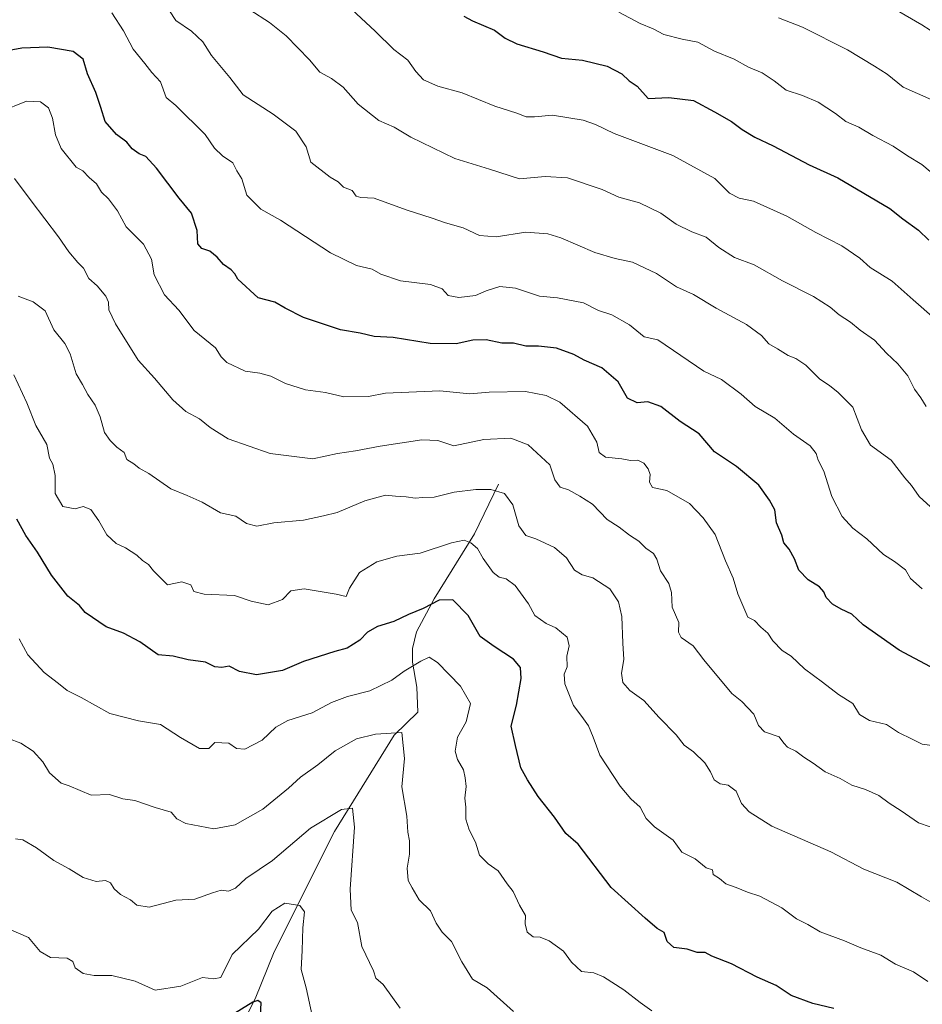
# Model space of a CAD drawing. Units: metres. Extents: x 600592 to 604037, y 4731478 to 4733842.
# Drawn here: x 601655 to 601915, y 4732167 to 4732452 of the extents above; entities that cross this region are included whole.
import ezdxf

# ---------------------------------------------------------------- set-up
doc = ezdxf.new("R2010")
doc.units = ezdxf.units.M
doc.header["$MEASUREMENT"] = 0
for name, color, linetype, lineweight in [('Corriente natural lineal', 142, 'Continuous', 13), ('Curva de nivel maestra', 36, 'Continuous', 30), ('Curva de nivel normal', 36, 'Continuous', 0)]:
    doc.layers.add(name, color=color, linetype=linetype, lineweight=lineweight)

# ---------------------------------------------------------------- blocks, each defined once
blk = doc.blocks.new('*U164')
at = {"layer": 'Curva de nivel normal', "color": 36, "linetype": 'Continuous', "lineweight": 0}
blk.add_polyline3d([(601916.98, 4732173.9, 655), (601912.84, 4732176.7, 655), (601907.69, 4732178.88, 655), (601903.46, 4732181.5, 655), (601897.71, 4732183.58, 655), (601892.95, 4732185.65, 655), (601885.96, 4732188.23, 655), (601882.38, 4732190.37, 655), (601879.06, 4732192.02, 655), (601874.81, 4732195.18, 655), (601868.49, 4732198.5, 655), (601864.9, 4732199.67, 655), (601861.68, 4732201.01, 655), (601858.68, 4732202.07, 655), (601856.83, 4732203.61, 655), (601855.04, 4732204.78, 655), (601854.81, 4732206.13, 655), (601852.96, 4732206.67, 655), (601849.86, 4732209.27, 655), (601845.93, 4732211.2, 655), (601843.42, 4732214.68, 655), (601838.08, 4732218.58, 655), (601835.69, 4732220.98, 655), (601833.98, 4732224.24, 655), (601831.28, 4732226.63, 655), (601828.17, 4732230.36, 655), (601822.33, 4732239.26, 655), (601820.39, 4732244.44, 655), (601818.98, 4732247.76, 655), (601817.07, 4732250.49, 655), (601814.69, 4732253.66, 655), (601812.14, 4732259.89, 655), (601811.98, 4732262.64, 655), (601812.83, 4732264.79, 655), (601812.74, 4732267.9, 655), (601813.4, 4732270.91, 655), (601812.85, 4732273.36, 655), (601809.55, 4732276.12, 655), (601806.74, 4732277.33, 655), (601803.51, 4732279.68, 655), (601801.68, 4732283, 655), (601797.87, 4732288.35, 655), (601795.22, 4732290.22, 655), (601793.18, 4732290.68, 655), (601791.44, 4732292.08, 655), (601788.59, 4732296.11, 655), (601786.91, 4732298.96, 655), (601785.06, 4732300.64, 655), (601783.06, 4732301.38, 655), (601779.45, 4732300.68, 655), (601770.4, 4732297.7, 655), (601763.64, 4732296.79, 655), (601757.88, 4732295.14, 655), (601752.89, 4732292.1, 655), (601750, 4732287.57, 655), (601749, 4732285.1, 655), (601746.11, 4732285.8, 655), (601736.9, 4732287.38, 655), (601733.06, 4732286.77, 655), (601730.67, 4732284.3, 655), (601726.51, 4732282.77, 655), (601721.56, 4732283.74, 655), (601716.8, 4732285.46, 655), (601708.02, 4732285.83, 655), (601705, 4732286.59, 655), (601704.18, 4732288.53, 655), (601701.6, 4732289.33, 655), (601697.45, 4732288.55, 655), (601693.42, 4732292.59, 655), (601691.96, 4732294.37, 655), (601690.21, 4732295.56, 655), (601688.56, 4732297.07, 655), (601685.33, 4732299.15, 655), (601682.55, 4732300.41, 655), (601679.85, 4732302.92, 655), (601677.63, 4732307.01, 655), (601675.27, 4732310.25, 655), (601673.09, 4732311.16, 655), (601670.71, 4732310.48, 655), (601667.19, 4732311.16, 655), (601664.98, 4732314.88, 655), (601665.02, 4732320.09, 655), (601664.26, 4732323.36, 655), (601663.3, 4732325.11, 655), (601662.52, 4732329.03, 655), (601659.38, 4732334.59, 655), (601656.81, 4732341.1, 655), (601653, 4732349.2, 655)], dxfattribs=at)
blk = doc.blocks.new('*U166')
at = {"layer": 'Curva de nivel normal', "color": 36, "linetype": 'Continuous', "lineweight": 0}
blk.add_polyline3d([(601827.78, 4732454.05, 705), (601833.96, 4732450.77, 705), (601837.69, 4732449.17, 705), (601840.72, 4732447.54, 705), (601846.02, 4732446.16, 705), (601850.54, 4732445.35, 705), (601855.37, 4732442.75, 705), (601861.12, 4732440.41, 705), (601865.18, 4732438.09, 705), (601869.13, 4732436.5, 705), (601872.66, 4732434.15, 705), (601876.06, 4732431.46, 705), (601880.8, 4732429.9, 705), (601885.37, 4732427.95, 705), (601890.34, 4732424.74, 705), (601893.3, 4732422.45, 705), (601897.13, 4732420.74, 705), (601901.12, 4732418.38, 705), (601907.04, 4732415.28, 705), (601911.15, 4732412.51, 705), (601915.26, 4732409.96, 705), (601921.92, 4732404.38, 705)], dxfattribs=at)
blk = doc.blocks.new('*U168')
at = {"layer": 'Curva de nivel normal', "color": 36, "linetype": 'Continuous', "lineweight": 0}
blk.add_polyline3d([(601918.14, 4732428.68, 710), (601909.93, 4732432.35, 710), (601905.23, 4732436.05, 710), (601901.6, 4732438.37, 710), (601893.8, 4732443.09, 710), (601880.8, 4732449.64, 710), (601873.87, 4732452.38, 710)], dxfattribs=at)
blk = doc.blocks.new('*U172')
at = {"layer": 'Curva de nivel normal', "color": 36, "linetype": 'Continuous', "lineweight": 0}
blk.add_polyline3d([(601764.62, 4732166.13, 635), (601759.67, 4732172.98, 635), (601757.62, 4732174.78, 635), (601756.87, 4732176.96, 635), (601753.54, 4732184.01, 635), (601752.27, 4732190.94, 635), (601750.43, 4732194.48, 635), (601750.13, 4732200.57, 635), (601751.46, 4732218.49, 635), (601750.87, 4732223.92, 635), (601747.68, 4732223.56, 635), (601738.72, 4732218.18, 635), (601727.73, 4732208.8, 635), (601720.07, 4732203.59, 635), (601717.07, 4732200.79, 635), (601715.04, 4732200, 635), (601712.96, 4732200.23, 635), (601710.38, 4732199.5, 635), (601705.35, 4732197.62, 635), (601699.84, 4732197.4, 635), (601692.16, 4732195.33, 635), (601688.59, 4732195.9, 635), (601686.69, 4732197.44, 635), (601683.83, 4732199, 635), (601682.06, 4732200.65, 635), (601681, 4732202.4, 635), (601679.51, 4732203.02, 635), (601676.78, 4732202.8, 635), (601673.05, 4732203.96, 635), (601669.03, 4732206.4, 635), (601664.63, 4732208.8, 635), (601659.6, 4732212.52, 635), (601655.6, 4732214.77, 635), (601653.53, 4732215.11, 635)], dxfattribs=at)
blk = doc.blocks.new('*U173')
at = {"layer": 'Curva de nivel normal', "color": 36, "linetype": 'Continuous', "lineweight": 0}
blk.add_polyline3d([(601837.33, 4732165.42, 645), (601833.98, 4732167.83, 645), (601829.24, 4732171.42, 645), (601823.38, 4732175.22, 645), (601820.54, 4732176.35, 645), (601816.96, 4732176.8, 645), (601814.13, 4732179.41, 645), (601811.82, 4732182.62, 645), (601807.62, 4732185.58, 645), (601805.04, 4732186.64, 645), (601803.02, 4732186.81, 645), (601801.28, 4732188.12, 645), (601800.69, 4732190.51, 645), (601800.82, 4732192.93, 645), (601799.12, 4732195.94, 645), (601797.24, 4732199.92, 645), (601795.56, 4732202.08, 645), (601792.96, 4732205.81, 645), (601790.07, 4732207.84, 645), (601787.5, 4732210.39, 645), (601786.33, 4732214.1, 645), (601784.54, 4732217.65, 645), (601783.63, 4732220.76, 645), (601783.59, 4732224.23, 645), (601783.26, 4732226.89, 645), (601783.65, 4732230.25, 645), (601783.36, 4732232.71, 645), (601782.89, 4732235.06, 645), (601781.16, 4732238, 645), (601780.51, 4732240.4, 645), (601781.2, 4732244.45, 645), (601783.66, 4732248.89, 645), (601784.91, 4732254.18, 645), (601782, 4732259.24, 645), (601775.44, 4732266.1, 645), (601772.96, 4732267.62, 645), (601770.62, 4732266.45, 645), (601765.78, 4732263.57, 645), (601762.2, 4732260.92, 645), (601755.9, 4732257.84, 645), (601749.36, 4732256.24, 645), (601744.8, 4732254.51, 645), (601739.19, 4732251.51, 645), (601732.18, 4732249.31, 645), (601728.73, 4732247.35, 645), (601724.73, 4732243.58, 645), (601719.8, 4732240.99, 645), (601717.33, 4732241.22, 645), (601715.11, 4732242.74, 645), (601711.07, 4732242.91, 645), (601709.37, 4732241.21, 645), (601706.65, 4732241.2, 645), (601701.16, 4732244.37, 645), (601695.4, 4732248.15, 645), (601689.08, 4732249.24, 645), (601680.8, 4732251.29, 645), (601672.48, 4732255.97, 645), (601668.43, 4732257.92, 645), (601665.97, 4732259.96, 645), (601661.8, 4732263.12, 645), (601657.04, 4732268.25, 645), (601654.62, 4732272.91, 645)], dxfattribs=at)
blk = doc.blocks.new('*U174')
at = {"layer": 'Curva de nivel normal', "color": 36, "linetype": 'Continuous', "lineweight": 0}
blk.add_polyline3d([(601654.32, 4732371.93, 660), (601658.65, 4732370.26, 660), (601662.04, 4732367.72, 660), (601664.62, 4732362.22, 660), (601667.78, 4732358.21, 660), (601669.26, 4732355.23, 660), (601671, 4732349.44, 660), (601672.86, 4732346.37, 660), (601674.37, 4732343.52, 660), (601676.57, 4732340.39, 660), (601678, 4732337.03, 660), (601679.21, 4732332.54, 660), (601680.9, 4732330.26, 660), (601682.77, 4732328.25, 660), (601684.94, 4732326.74, 660), (601685.64, 4732324.77, 660), (601687.73, 4732323.45, 660), (601689.24, 4732322.19, 660), (601692.07, 4732320.64, 660), (601698.4, 4732316.24, 660), (601703.07, 4732314.36, 660), (601707.39, 4732312.37, 660), (601712.75, 4732309.28, 660), (601717.16, 4732308.3, 660), (601720.26, 4732306.18, 660), (601723.26, 4732305.49, 660), (601728.13, 4732306.44, 660), (601736.67, 4732307.21, 660), (601742.46, 4732308.41, 660), (601746.39, 4732309.37, 660), (601754.39, 4732312.77, 660), (601760.39, 4732314.44, 660), (601763.31, 4732314.11, 660), (601766.38, 4732313.91, 660), (601768.97, 4732313.58, 660), (601771.21, 4732313.79, 660), (601774.48, 4732313.88, 660), (601780.17, 4732315.27, 660), (601786.5, 4732316.09, 660), (601790.84, 4732316.06, 660), (601794.71, 4732314.93, 660), (601797.17, 4732311.66, 660), (601798.88, 4732305.53, 660), (601800.92, 4732302.76, 660), (601803.81, 4732301.83, 660), (601809.15, 4732299.32, 660), (601812.67, 4732296.26, 660), (601815.01, 4732292.71, 660), (601817.16, 4732291.4, 660), (601820.27, 4732290.56, 660), (601825.13, 4732287.3, 660), (601827.72, 4732283.61, 660), (601828.65, 4732279.38, 660), (601828.94, 4732271.65, 660), (601829.24, 4732266.93, 660), (601828.53, 4732262.93, 660), (601828.93, 4732260.24, 660), (601830.94, 4732257.95, 660), (601834.95, 4732255.04, 660), (601839.4, 4732250.15, 660), (601844.34, 4732245.12, 660), (601846.63, 4732242.14, 660), (601849.31, 4732240.2, 660), (601852.62, 4732237.1, 660), (601854.29, 4732234.49, 660), (601855.28, 4732232.12, 660), (601857.08, 4732231.01, 660), (601859.33, 4732230.56, 660), (601861.66, 4732228.84, 660), (601863.16, 4732225.33, 660), (601865.41, 4732222.93, 660), (601871.94, 4732218.8, 660), (601889.04, 4732211.29, 660), (601898.49, 4732206.35, 660), (601908.08, 4732202.61, 660), (601915.16, 4732198.35, 660), (601922.58, 4732194.09, 660)], dxfattribs=at)
blk = doc.blocks.new('*U177')
at = {"layer": 'Curva de nivel normal', "color": 36, "linetype": 'Continuous', "lineweight": 0}
blk.add_polyline3d([(601681.37, 4732453.83, 680), (601684.73, 4732448.62, 680), (601687.48, 4732443.3, 680), (601690.9, 4732439.22, 680), (601692.85, 4732436.6, 680), (601695.35, 4732433.86, 680), (601697.08, 4732429.34, 680), (601699.83, 4732427.03, 680), (601708.3, 4732418.64, 680), (601710.98, 4732414.75, 680), (601713.32, 4732412.47, 680), (601716.31, 4732410.42, 680), (601717.4, 4732408.13, 680), (601718.85, 4732405.88, 680), (601720.31, 4732401.12, 680), (601724.36, 4732397.12, 680), (601730.02, 4732393.93, 680), (601744.47, 4732384.41, 680), (601751.98, 4732380.75, 680), (601756.54, 4732379.71, 680), (601759.06, 4732378.28, 680), (601764.73, 4732376.32, 680), (601773.36, 4732375.26, 680), (601776.78, 4732374.04, 680), (601778.48, 4732372.1, 680), (601781.59, 4732371.52, 680), (601786.39, 4732372.1, 680), (601789.47, 4732373.49, 680), (601793.36, 4732374.72, 680), (601797.9, 4732374.23, 680), (601804.83, 4732371.92, 680), (601810.1, 4732371.46, 680), (601817.59, 4732369.96, 680), (601821.93, 4732367.75, 680), (601825.76, 4732366.56, 680), (601830.88, 4732363.61, 680), (601835.13, 4732360.2, 680), (601839.05, 4732359.28, 680), (601852.3, 4732350.3, 680), (601857.38, 4732347.88, 680), (601863.08, 4732343.59, 680), (601867.1, 4732340.04, 680), (601872.78, 4732336.69, 680), (601878.2, 4732332.02, 680), (601883.01, 4732328.71, 680), (601884.74, 4732326.47, 680), (601885.33, 4732324.51, 680), (601887, 4732321.32, 680), (601889.25, 4732314.03, 680), (601892.28, 4732308.28, 680), (601895.38, 4732304.87, 680), (601899.37, 4732301.8, 680), (601904.23, 4732297.24, 680), (601907.36, 4732295.27, 680), (601910.56, 4732292.84, 680), (601912.05, 4732290.29, 680), (601915.42, 4732287.38, 680)], dxfattribs=at)
blk = doc.blocks.new('*U178')
at = {"layer": 'Curva de nivel normal', "color": 36, "linetype": 'Continuous', "lineweight": 0}
blk.add_polyline3d([(601649.07, 4732425.2, 670), (601656.74, 4732428.24, 670), (601660.77, 4732428.14, 670), (601663.08, 4732426.39, 670), (601664.25, 4732423.36, 670), (601665.07, 4732418.54, 670), (601666.72, 4732414.6, 670), (601671, 4732409.21, 670), (601673, 4732408.14, 670), (601674.8, 4732406.27, 670), (601676.92, 4732404.39, 670), (601678.4, 4732402.03, 670), (601680.33, 4732400.1, 670), (601682.93, 4732396.56, 670), (601685.51, 4732391.98, 670), (601690.51, 4732386.98, 670), (601692.78, 4732382.58, 670), (601693.58, 4732378.05, 670), (601696.52, 4732372.32, 670), (601700.73, 4732367.86, 670), (601705.15, 4732362.04, 670), (601711.24, 4732357.04, 670), (601712.88, 4732354.44, 670), (601714.58, 4732352.72, 670), (601719.82, 4732350.3, 670), (601724.08, 4732349.66, 670), (601727.28, 4732348.82, 670), (601731.51, 4732346.71, 670), (601737.29, 4732344.88, 670), (601743.08, 4732344.11, 670), (601748.35, 4732342.82, 670), (601755.5, 4732342.94, 670), (601760.4, 4732343.93, 670), (601776.06, 4732344.54, 670), (601784.72, 4732343.66, 670), (601790.34, 4732344.18, 670), (601800.83, 4732344.37, 670), (601806.74, 4732343.21, 670), (601810.76, 4732341.28, 670), (601818.68, 4732334.4, 670), (601821.42, 4732329.76, 670), (601822.06, 4732326.79, 670), (601823.93, 4732325.37, 670), (601828.68, 4732324.9, 670), (601831.17, 4732324.46, 670), (601833.22, 4732324.54, 670), (601834.99, 4732323.64, 670), (601836.27, 4732322, 670), (601836.78, 4732320.35, 670), (601836.61, 4732318.13, 670), (601837.48, 4732316.65, 670), (601841.68, 4732315.77, 670), (601848.2, 4732312.04, 670), (601852.12, 4732307.87, 670), (601855.55, 4732303.05, 670), (601858.54, 4732295.48, 670), (601860.8, 4732290.42, 670), (601862.16, 4732285.88, 670), (601865.05, 4732279.12, 670), (601866.99, 4732278.18, 670), (601868.77, 4732276.29, 670), (601870.79, 4732274.49, 670), (601872.28, 4732272.3, 670), (601874.9, 4732269.5, 670), (601877.59, 4732267.88, 670), (601881.41, 4732264.24, 670), (601886.64, 4732260.39, 670), (601891.19, 4732256.76, 670), (601895.37, 4732254.2, 670), (601897.31, 4732250.99, 670), (601900.2, 4732249.29, 670), (601905.04, 4732248.18, 670), (601908.55, 4732245.87, 670), (601912.49, 4732243.94, 670), (601915.34, 4732242.43, 670), (601920.25, 4732241.77, 670)], dxfattribs=at)
blk = doc.blocks.new('*U186')
at = {"layer": 'Curva de nivel normal', "color": 36, "linetype": 'Continuous', "lineweight": 0}
blk.add_polyline3d([(601921.05, 4732217.42, 665), (601914.31, 4732219.68, 665), (601909.27, 4732223.2, 665), (601905.83, 4732225.4, 665), (601902.82, 4732227.66, 665), (601899.02, 4732229.38, 665), (601895.11, 4732230.62, 665), (601891.66, 4732232.49, 665), (601887.32, 4732234.49, 665), (601883.89, 4732237.01, 665), (601881.23, 4732238.68, 665), (601878.88, 4732240.39, 665), (601876.47, 4732241.61, 665), (601875.41, 4732242.76, 665), (601874.09, 4732244.53, 665), (601869.88, 4732246.05, 665), (601868.11, 4732247.88, 665), (601866.78, 4732251.1, 665), (601863.34, 4732254.82, 665), (601860.37, 4732257.09, 665), (601852.31, 4732266.82, 665), (601849.26, 4732270.92, 665), (601845.79, 4732273.3, 665), (601845.02, 4732274.84, 665), (601845.08, 4732277.63, 665), (601843.21, 4732282.05, 665), (601843.01, 4732286.25, 665), (601842.18, 4732288.91, 665), (601839.83, 4732292.51, 665), (601838.78, 4732295.9, 665), (601837.74, 4732297.58, 665), (601835.61, 4732299.11, 665), (601833.58, 4732301.12, 665), (601830.85, 4732302.84, 665), (601827.91, 4732305.2, 665), (601824.38, 4732307.38, 665), (601820.12, 4732311.79, 665), (601816.47, 4732314.14, 665), (601813.24, 4732315.98, 665), (601810.85, 4732316.69, 665), (601809.26, 4732318.84, 665), (601807.81, 4732323.15, 665), (601801.56, 4732329.01, 665), (601796.62, 4732330.88, 665), (601788.8, 4732330.5, 665), (601780.08, 4732328.66, 665), (601775.52, 4732330.18, 665), (601770.9, 4732330.37, 665), (601758.85, 4732328.6, 665), (601751.73, 4732327.26, 665), (601746.48, 4732326.45, 665), (601739.39, 4732324.9, 665), (601727.09, 4732326.45, 665), (601714.96, 4732330.72, 665), (601709.72, 4732333.95, 665), (601706.7, 4732336.49, 665), (601702.73, 4732338.64, 665), (601698.97, 4732342.01, 665), (601693.62, 4732348.24, 665), (601688.94, 4732353.46, 665), (601682.41, 4732363.91, 665), (601680.47, 4732367.95, 665), (601680.4, 4732370.23, 665), (601679.58, 4732371.93, 665), (601677.12, 4732374.89, 665), (601674.7, 4732377.02, 665), (601673.17, 4732380.07, 665), (601671.55, 4732381.69, 665), (601668.92, 4732384.72, 665), (601665.92, 4732389.06, 665), (601658.06, 4732399.53, 665), (601653.2, 4732405.94, 665)], dxfattribs=at)
blk = doc.blocks.new('*U192')
at = {"layer": 'Curva de nivel maestra', "color": 36, "linetype": 'Continuous', "lineweight": 30}
blk.add_polyline3d([(601724.29, 4732164.04, 625), (601724.5, 4732167.68, 625), (601723.48, 4732168.4, 625), (601722.02, 4732167.85, 625), (601713.49, 4732162.59, 625)], dxfattribs=at)
blk = doc.blocks.new('*U201')
at = {"layer": 'Curva de nivel maestra', "color": 36, "linetype": 'Continuous', "lineweight": 30}
blk.add_polyline3d([(601889.87, 4732166.06, 650), (601883.84, 4732167.55, 650), (601877.58, 4732169.82, 650), (601873.18, 4732172.69, 650), (601867.72, 4732175.12, 650), (601860.28, 4732178.94, 650), (601854.66, 4732181.18, 650), (601852.73, 4732182.25, 650), (601850.4, 4732182.25, 650), (601847.51, 4732183.17, 650), (601843.61, 4732183.68, 650), (601841.72, 4732185.38, 650), (601840.83, 4732188, 650), (601838.82, 4732189.16, 650), (601835.36, 4732192.19, 650), (601825.55, 4732201.07, 650), (601816.02, 4732213.57, 650), (601812.46, 4732216.6, 650), (601809.16, 4732221.33, 650), (601804.52, 4732227.37, 650), (601801.38, 4732232.17, 650), (601799.46, 4732235.58, 650), (601797.9, 4732242.03, 650), (601796.68, 4732247.69, 650), (601798.17, 4732253.68, 650), (601799.6, 4732261.44, 650), (601799.34, 4732264.61, 650), (601797.39, 4732267.06, 650), (601791.73, 4732270.65, 650), (601787.73, 4732273.59, 650), (601784.27, 4732279.67, 650), (601779.8, 4732284.12, 650), (601775.84, 4732284.1, 650), (601771.24, 4732281.68, 650), (601767.06, 4732279.96, 650), (601762.8, 4732277.93, 650), (601758.04, 4732276.48, 650), (601755.2, 4732274.79, 650), (601752.97, 4732272.49, 650), (601749.28, 4732270.2, 650), (601745.71, 4732269.25, 650), (601736.73, 4732266.39, 650), (601730.63, 4732263.78, 650), (601723.14, 4732262.46, 650), (601718.18, 4732263.5, 650), (601715.2, 4732265.01, 650), (601713.07, 4732264.6, 650), (601711.06, 4732264.79, 650), (601708.38, 4732266.19, 650), (601703.4, 4732266.87, 650), (601699.07, 4732267.92, 650), (601694.73, 4732268.31, 650), (601689.39, 4732271.99, 650), (601684.75, 4732274.53, 650), (601679.71, 4732276.39, 650), (601673.61, 4732280.5, 650), (601672, 4732282.52, 650), (601668.67, 4732285.25, 650), (601663.94, 4732291.29, 650), (601659.88, 4732297.99, 650), (601656.49, 4732302.72, 650), (601653.86, 4732307.47, 650)], dxfattribs=at)

msp = doc.modelspace()

# ---------------------------------------------------------------- linework, layer by layer
at = {"layer": 'Corriente natural lineal', "color": 142, "linetype": 'Continuous', "lineweight": 13}
msp.add_polyline3d([(601792.98, 4732317.59, 660.4), (601786.1, 4732303.28, 655.51), (601774.44, 4732284.49, 650.15), (601769.34, 4732274.92, 648.04), (601768.16, 4732270.1, 646.78), (601768.18, 4732266.2, 645.46), (601769.44, 4732258.95, 642.78), (601769.7, 4732251.67, 641.29), (601762.89, 4732245.05, 639.74), (601745.68, 4732217.21, 633.67), (601728.19, 4732182.48, 627.83), (601722.69, 4732168.84, 625.5), (601714.81, 4732153.17, 622.21), (601713, 4732150.24, 621.89)], dxfattribs=at)
at = {"layer": 'Curva de nivel maestra', "color": 36, "linetype": 'Continuous', "lineweight": 30}
for points in [[(601782.99, 4732452.83, 700), (601785.55, 4732451.48, 700), (601791.9, 4732448.83, 700), (601794.95, 4732446.54, 700), (601798.33, 4732444.83, 700), (601805.9, 4732442.56, 700), (601811.17, 4732440.67, 700), (601817.31, 4732440.12, 700), (601824.36, 4732438.43, 700), (601828.64, 4732436.14, 700), (601830.77, 4732434.17, 700), (601833.1, 4732432.58, 700), (601836.2, 4732429.02, 700), (601842.23, 4732429.38, 700), (601849.34, 4732428.49, 700), (601855.38, 4732425.21, 700), (601860.31, 4732422.4, 700), (601863.35, 4732420.06, 700), (601867.01, 4732417.84, 700), (601872.34, 4732415.36, 700), (601882.71, 4732409.88, 700), (601891, 4732406.16, 700), (601906.08, 4732397.25, 700), (601909.79, 4732394.31, 700), (601914.3, 4732390.96, 700), (601917.26, 4732388.12, 700)], [(601917.83, 4732264.83, 675), (601908.78, 4732269.66, 675), (601898.37, 4732276.98, 675), (601895.08, 4732280.04, 675), (601891.99, 4732281.51, 675), (601889.44, 4732282.96, 675), (601887.63, 4732284.81, 675), (601887.01, 4732286.52, 675), (601885.7, 4732287.88, 675), (601882.48, 4732289.93, 675), (601879.78, 4732292.7, 675), (601878.53, 4732296.05, 675), (601876.98, 4732298.79, 675), (601875.42, 4732300.62, 675), (601874.85, 4732302.84, 675), (601873.28, 4732306.38, 675), (601872.83, 4732310.17, 675), (601871.29, 4732312.96, 675), (601868.2, 4732317.31, 675), (601861.78, 4732322.69, 675), (601855.4, 4732326.9, 675), (601850.95, 4732332.12, 675), (601845.52, 4732335.69, 675), (601839.86, 4732340.02, 675), (601836.18, 4732341.38, 675), (601833.09, 4732341.06, 675), (601830.28, 4732342.48, 675), (601827.54, 4732347.2, 675), (601822.88, 4732351.2, 675), (601817.78, 4732353.44, 675), (601814.76, 4732355.09, 675), (601809.76, 4732356.93, 675), (601804.56, 4732357.49, 675), (601800.92, 4732357.49, 675), (601797.38, 4732358.3, 675), (601794, 4732358.34, 675), (601789.43, 4732359.3, 675), (601785.62, 4732359.17, 675), (601780.75, 4732358.12, 675), (601773.25, 4732358.27, 675), (601762.61, 4732359.94, 675), (601757.06, 4732360.3, 675), (601753.06, 4732361.2, 675), (601747.39, 4732362.22, 675), (601736.72, 4732365.75, 675), (601731.36, 4732368.44, 675), (601728.42, 4732370.23, 675), (601723.6, 4732371.41, 675), (601717.72, 4732376.86, 675), (601716.91, 4732378.38, 675), (601715.76, 4732379.56, 675), (601713.6, 4732381.07, 675), (601711.76, 4732383.24, 675), (601709.61, 4732384.93, 675), (601707.32, 4732385.72, 675), (601706.18, 4732387.06, 675), (601705.94, 4732390.87, 675), (601704.37, 4732395.87, 675), (601700.82, 4732400.21, 675), (601694.21, 4732408.89, 675), (601691.12, 4732412.29, 675), (601689.24, 4732413.05, 675), (601687.18, 4732414.48, 675), (601685.68, 4732416.47, 675), (601682.72, 4732418.68, 675), (601679.46, 4732422.39, 675), (601678.19, 4732426.5, 675), (601676.72, 4732430.83, 675), (601674.34, 4732436.22, 675), (601673.06, 4732440.38, 675), (601670.18, 4732442.64, 675), (601662.89, 4732443.88, 675), (601655.35, 4732443.63, 675), (601649.08, 4732442.43, 675)]]:
    msp.add_polyline3d(points, dxfattribs=at)
at = {"layer": 'Curva de nivel normal', "color": 36, "linetype": 'Continuous', "lineweight": 0}
for points in [[(601695.99, 4732457.45, 685), (601699.79, 4732451.64, 685), (601704.32, 4732448.51, 685), (601707.62, 4732445.41, 685), (601710.12, 4732441.44, 685), (601715.42, 4732435.14, 685), (601719.23, 4732430.15, 685), (601727.93, 4732424.51, 685), (601734.46, 4732419.64, 685), (601737.42, 4732415.08, 685), (601738.85, 4732410.66, 685), (601744.42, 4732406.34, 685), (601746.74, 4732405, 685), (601748.21, 4732403.46, 685), (601750.8, 4732402.5, 685), (601751.89, 4732400.86, 685), (601753.28, 4732400.4, 685), (601757.15, 4732400.23, 685), (601766.38, 4732396.86, 685), (601773.89, 4732394.46, 685), (601777.69, 4732393.1, 685), (601782.82, 4732391.7, 685), (601787.49, 4732389.5, 685), (601792.32, 4732389.03, 685), (601800.89, 4732390.38, 685), (601807.27, 4732389.99, 685), (601811.05, 4732388.8, 685), (601820.81, 4732384.52, 685), (601826.72, 4732382.86, 685), (601831.72, 4732381.8, 685), (601838.67, 4732378.48, 685), (601844.46, 4732374.67, 685), (601849.32, 4732372.37, 685), (601855.85, 4732368.44, 685), (601864.62, 4732363.76, 685), (601868.96, 4732360.56, 685), (601871.14, 4732358.15, 685), (601873.64, 4732356.7, 685), (601876.64, 4732354.81, 685), (601878.85, 4732353.94, 685), (601881.8, 4732351.96, 685), (601885.69, 4732348.04, 685), (601888.71, 4732346.04, 685), (601890.98, 4732344.14, 685), (601895.34, 4732339.88, 685), (601897.84, 4732333.29, 685), (601900.48, 4732328.9, 685), (601906.41, 4732324.52, 685), (601910.41, 4732319.46, 685), (601912.31, 4732317.19, 685), (601914.54, 4732314.05, 685), (601917.83, 4732311, 685)], [(601927.3, 4732442.63, 715), (601915.28, 4732450.37, 715), (601902.66, 4732457.75, 715)], [(601721.18, 4732454.64, 690), (601726.87, 4732451, 690), (601731.72, 4732447.19, 690), (601738.44, 4732440.24, 690), (601741.43, 4732436.63, 690), (601744.82, 4732434.88, 690), (601748.12, 4732432.36, 690), (601752.46, 4732427.42, 690), (601758.42, 4732422.72, 690), (601762.87, 4732420.74, 690), (601767.73, 4732417.93, 690), (601780.39, 4732411.74, 690), (601790.39, 4732408.63, 690), (601799.05, 4732405.81, 690), (601806.45, 4732406.56, 690), (601812.92, 4732406.14, 690), (601822.91, 4732402.72, 690), (601827.78, 4732400.54, 690), (601833.71, 4732398.86, 690), (601839.92, 4732395.9, 690), (601844.34, 4732392.73, 690), (601848.9, 4732390.54, 690), (601852.95, 4732389, 690), (601856.66, 4732386, 690), (601861.16, 4732383.08, 690), (601866.81, 4732381, 690), (601875.06, 4732376.38, 690), (601884.01, 4732371.79, 690), (601888.79, 4732368.78, 690), (601891.42, 4732366.56, 690), (601894.71, 4732364.39, 690), (601897.52, 4732362.14, 690), (601901.64, 4732359.2, 690), (601905.08, 4732355.44, 690), (601908.35, 4732352.39, 690), (601911.23, 4732348.87, 690), (601913.13, 4732345.05, 690), (601914.97, 4732342.5, 690), (601916.49, 4732340, 690)], [(601750.66, 4732454.78, 695), (601757.39, 4732448.53, 695), (601762.77, 4732443.2, 695), (601766.87, 4732440.18, 695), (601769.1, 4732436.86, 695), (601771.39, 4732434.5, 695), (601775.52, 4732432.65, 695), (601782.57, 4732430.71, 695), (601791.99, 4732426.86, 695), (601798.33, 4732424.82, 695), (601801.05, 4732423.72, 695), (601803.44, 4732423.74, 695), (601808.62, 4732424.28, 695), (601817.44, 4732422.81, 695), (601821.05, 4732421.58, 695), (601826.38, 4732418.91, 695), (601843.38, 4732412.58, 695), (601855.48, 4732405.96, 695), (601859.71, 4732401.7, 695), (601862.5, 4732400.3, 695), (601866.63, 4732399.42, 695), (601876.31, 4732395.05, 695), (601884.71, 4732390.35, 695), (601892.16, 4732386.48, 695), (601897.33, 4732382.87, 695), (601900.34, 4732380.23, 695), (601906.76, 4732376.29, 695), (601912.8, 4732370.83, 695), (601919.07, 4732365.38, 695)], [(601797.38, 4732165.19, 640), (601789.7, 4732172.02, 640), (601785.52, 4732174.57, 640), (601782.4, 4732179.57, 640), (601779.44, 4732185.47, 640), (601776.7, 4732188.15, 640), (601775.01, 4732190.72, 640), (601773.35, 4732194.32, 640), (601770.1, 4732197.48, 640), (601768.04, 4732200.92, 640), (601766.93, 4732203.05, 640), (601766.62, 4732206.57, 640), (601767.36, 4732210.63, 640), (601767.32, 4732214.48, 640), (601766.83, 4732216.98, 640), (601766.59, 4732221.64, 640), (601765.06, 4732230.12, 640), (601765.87, 4732238.28, 640), (601765.06, 4732245.84, 640), (601757.54, 4732245.31, 640), (601752.03, 4732243.97, 640), (601745.88, 4732240.54, 640), (601740.8, 4732236.5, 640), (601735.8, 4732232.93, 640), (601732.35, 4732229.69, 640), (601725, 4732223.7, 640), (601717, 4732219.15, 640), (601710.82, 4732217.99, 640), (601702.71, 4732219.56, 640), (601700.08, 4732220.88, 640), (601698.44, 4732222.82, 640), (601693.9, 4732224.15, 640), (601687.99, 4732226.15, 640), (601684.47, 4732226.62, 640), (601680.7, 4732227.92, 640), (601675.41, 4732227.72, 640), (601669.06, 4732230.42, 640), (601666.66, 4732231.15, 640), (601663.33, 4732234.16, 640), (601661.46, 4732237.34, 640), (601658.61, 4732240.42, 640), (601655.01, 4732242.76, 640), (601651.52, 4732244.09, 640)], [(601648.54, 4732190.29, 630), (601657.32, 4732186.59, 630), (601660.67, 4732182.53, 630), (601663.62, 4732180.78, 630), (601668.47, 4732180.64, 630), (601670.1, 4732179.6, 630), (601670.76, 4732177.82, 630), (601673.1, 4732176.2, 630), (601676.24, 4732175.64, 630), (601681.31, 4732175.56, 630), (601688.11, 4732173.98, 630), (601693.83, 4732171.33, 630), (601701.28, 4732172.54, 630), (601707.54, 4732174.97, 630), (601710.82, 4732174.65, 630), (601712.86, 4732175.03, 630), (601716.13, 4732181.65, 630), (601723.67, 4732188.95, 630), (601727.66, 4732194.17, 630), (601731.34, 4732196.48, 630), (601735.6, 4732195.84, 630), (601736.95, 4732193.98, 630), (601736.46, 4732189.36, 630), (601736.3, 4732182.84, 630), (601736.02, 4732177.29, 630), (601737.45, 4732172.04, 630), (601739.2, 4732164.01, 630)]]:
    msp.add_polyline3d(points, dxfattribs=at)

# ---------------------------------------------------------------- block references
at = {"layer": 'Curva de nivel maestra', "color": 36, "linetype": 'Continuous', "lineweight": 30}
for name in ['*U201', '*U192']:
    msp.add_blockref(name, (0, 0), dxfattribs=at)
at = {"layer": 'Curva de nivel normal', "color": 36, "linetype": 'Continuous', "lineweight": 0}
for name in ['*U172', '*U164', '*U174', '*U186', '*U178', '*U177', '*U166', '*U168', '*U173']:
    msp.add_blockref(name, (0, 0), dxfattribs=at)

doc.saveas('drawing.dxf')
